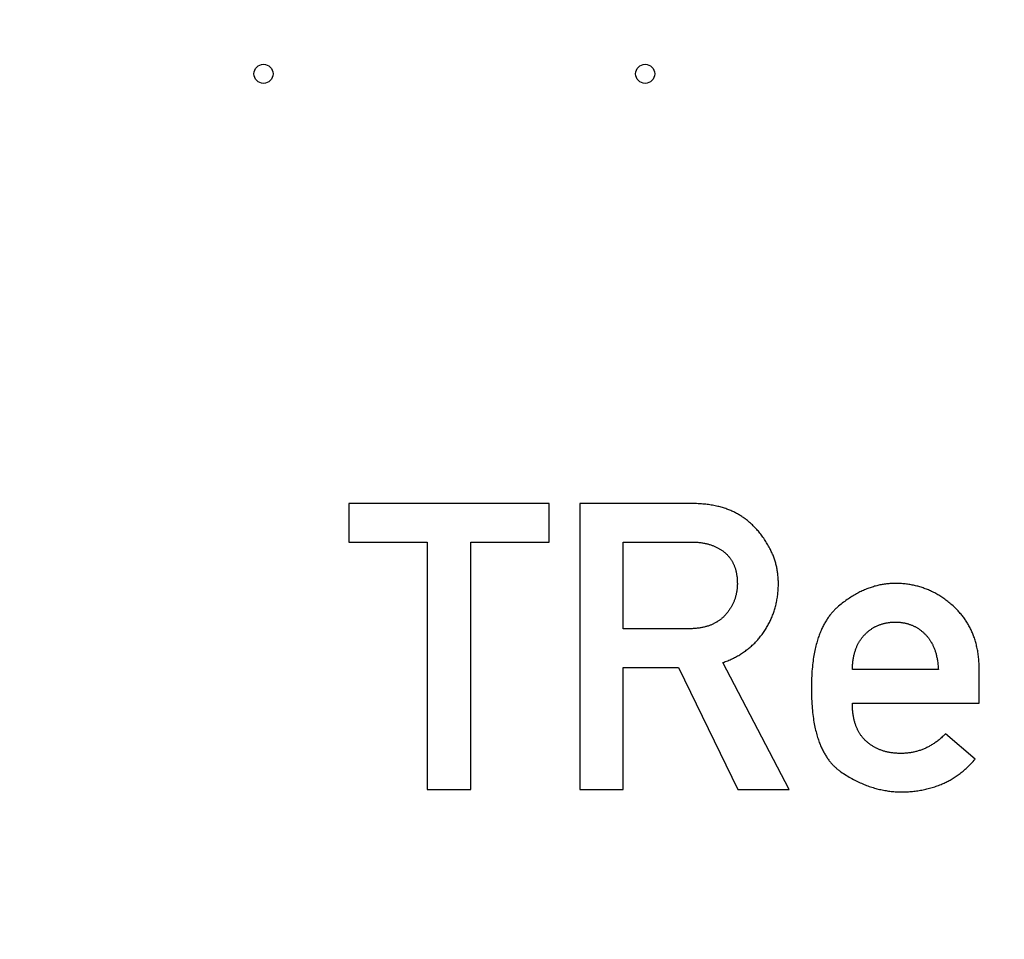
# Model space of a CAD drawing. Extents: x 0 to 420, y 0 to 297.
# Drawn here: x 102 to 104, y 139 to 141 of the extents above; entities that cross this region are included whole.
import ezdxf

# ---------------------------------------------------------------- set-up
doc = ezdxf.new("R2010")
doc.units = 0
doc.header["$LTSCALE"] = 23.1
doc.linetypes.add('PHANTOM', pattern=[0.8, 0.45, -0.05, 0.1, -0.05, 0.1, -0.05])
doc.layers.get('0').update_dxf_attribs({"linetype": 'CONTINUOUS'})
doc.layers.add('BEZUGSACHSEN', color=7, linetype='CONTINUOUS')
doc.layers.add('DEFAULT_3', color=7, linetype='PHANTOM')

msp = doc.modelspace()

# ---------------------------------------------------------------- linework, layer by layer
at = {"color": 7, "linetype": 'CONTINUOUS'}
for p, q in [((103.0475, 140.1835), (102.5233, 140.1835)), ((102.5233, 140.1835), (102.5233, 140.0826)), ((103.0475, 140.0826), (103.0475, 140.1835)), ((103.4209, 140.1835), (103.1277, 140.1835)), ((103.1277, 140.1835), (103.1277, 139.434)), ((102.5233, 140.0826), (102.7285, 140.0826)), ((102.7285, 140.0826), (102.7285, 139.434)), ((102.8422, 140.0826), (103.0475, 140.0826)), ((102.8422, 139.434), (102.8422, 140.0826)), ((103.2414, 140.0826), (103.4199, 140.0826)), ((103.2414, 139.8553), (103.2414, 140.0826)), ((103.4132, 139.8553), (103.2414, 139.8553)), ((103.2414, 139.7539), (103.387, 139.7539)), ((103.2414, 139.434), (103.2414, 139.7539)), ((103.387, 139.7539), (103.5418, 139.434)), ((103.6766, 139.434), (103.5027, 139.7668)), ((104.0675, 139.7488), (103.8422, 139.7488)), ((104.1745, 139.6603), (104.1745, 139.7488)), ((103.8422, 139.6603), (104.1745, 139.6603)), ((104.1642, 139.5137), (104.0866, 139.5801)), ((102.7285, 139.434), (102.8422, 139.434)), ((103.1277, 139.434), (103.2414, 139.434)), ((103.5418, 139.434), (103.6766, 139.434))]:
    msp.add_line(p, q, dxfattribs=at)
for points in [[(103.573, 140.1339), (103.5711, 140.1356), (103.5691, 140.1373), (103.5671, 140.1389), (103.5651, 140.1405), (103.5631, 140.1421), (103.561, 140.1436), (103.5589, 140.1452), (103.5568, 140.1467), (103.5546, 140.1481), (103.5524, 140.1496), (103.5502, 140.151), (103.548, 140.1524), (103.5457, 140.1537), (103.5434, 140.1551), (103.5411, 140.1564), (103.5387, 140.1576), (103.5363, 140.1589), (103.5339, 140.1601), (103.5314, 140.1613), (103.5289, 140.1625), (103.5264, 140.1637), (103.5238, 140.1648), (103.5212, 140.1659), (103.5185, 140.1669), (103.5158, 140.168), (103.513, 140.169), (103.5102, 140.17), (103.5074, 140.1709), (103.5045, 140.1718), (103.5016, 140.1727), (103.4986, 140.1736), (103.4955, 140.1744), (103.4924, 140.1753), (103.4893, 140.176), (103.4861, 140.1768), (103.4828, 140.1775), (103.4795, 140.1781), (103.4761, 140.1788), (103.4726, 140.1794), (103.4691, 140.18), (103.4655, 140.1805), (103.4619, 140.181), (103.4581, 140.1814), (103.4543, 140.1818), (103.4504, 140.1822), (103.4465, 140.1825), (103.4424, 140.1828), (103.4383, 140.183), (103.4341, 140.1832), (103.4298, 140.1834), (103.4254, 140.1834), (103.4209, 140.1835)], [(103.6261, 140.0656), (103.6244, 140.0688), (103.6227, 140.0719), (103.6209, 140.0749), (103.6192, 140.0779), (103.6174, 140.0809), (103.6156, 140.0838), (103.6137, 140.0867), (103.6118, 140.0895), (103.6099, 140.0923), (103.608, 140.095), (103.606, 140.0977), (103.604, 140.1004), (103.602, 140.103), (103.6, 140.1056), (103.5979, 140.1082), (103.5958, 140.1107), (103.5936, 140.1132), (103.5915, 140.1156), (103.5893, 140.118), (103.587, 140.1204), (103.5848, 140.1227), (103.5825, 140.125), (103.5802, 140.1273), (103.5778, 140.1295), (103.5754, 140.1317), (103.573, 140.1339)], [(103.4199, 140.0826), (103.423, 140.0826), (103.426, 140.0826), (103.4289, 140.0825), (103.4317, 140.0823), (103.4345, 140.0821), (103.4372, 140.0819), (103.4399, 140.0817), (103.4424, 140.0814), (103.4449, 140.0811), (103.4474, 140.0807), (103.4498, 140.0804), (103.4521, 140.08), (103.4544, 140.0795), (103.4567, 140.0791), (103.4588, 140.0786), (103.461, 140.0781), (103.4631, 140.0776), (103.4651, 140.077), (103.4672, 140.0764), (103.4691, 140.0758), (103.4711, 140.0752), (103.473, 140.0746), (103.4749, 140.0739), (103.4767, 140.0732), (103.4785, 140.0725), (103.4803, 140.0718), (103.482, 140.071), (103.4837, 140.0702), (103.4854, 140.0694), (103.4871, 140.0686), (103.4887, 140.0678), (103.4903, 140.0669), (103.4919, 140.066), (103.4935, 140.0651), (103.495, 140.0642), (103.4966, 140.0632), (103.4981, 140.0623), (103.4996, 140.0613), (103.501, 140.0602), (103.5025, 140.0592)], [(103.5025, 140.0592), (103.5038, 140.0582), (103.5052, 140.0571), (103.5065, 140.0561), (103.5078, 140.055), (103.509, 140.0539), (103.5102, 140.0528), (103.5114, 140.0517), (103.5126, 140.0506), (103.5137, 140.0495), (103.5148, 140.0483), (103.5159, 140.0472), (103.517, 140.046), (103.518, 140.0448), (103.519, 140.0436), (103.52, 140.0424), (103.5209, 140.0411), (103.5219, 140.0399), (103.5228, 140.0386), (103.5237, 140.0373), (103.5245, 140.036), (103.5254, 140.0347), (103.5262, 140.0333), (103.527, 140.032), (103.5278, 140.0306), (103.5286, 140.0292), (103.5293, 140.0277), (103.53, 140.0263), (103.5308, 140.0248), (103.5314, 140.0233), (103.5321, 140.0218), (103.5327, 140.0202), (103.5334, 140.0186), (103.534, 140.017), (103.5345, 140.0154), (103.5351, 140.0137), (103.5356, 140.012), (103.5361, 140.0102), (103.5366, 140.0085), (103.5371, 140.0067), (103.5375, 140.0048), (103.5379, 140.0029), (103.5383, 140.001), (103.5387, 139.999), (103.539, 139.997), (103.5393, 139.995), (103.5396, 139.9929), (103.5399, 139.9907), (103.5401, 139.9885), (103.5403, 139.9862), (103.5405, 139.9839), (103.5406, 139.9816), (103.5407, 139.9791), (103.5407, 139.9767), (103.5408, 139.9741)], [(103.6483, 139.9741), (103.6483, 139.9771), (103.6482, 139.9801), (103.6481, 139.983), (103.648, 139.9859), (103.6478, 139.9888), (103.6476, 139.9917), (103.6473, 139.9945), (103.647, 139.9973), (103.6467, 140.0001), (103.6463, 140.0029), (103.6459, 140.0056), (103.6454, 140.0084), (103.645, 140.0111), (103.6444, 140.0138), (103.6439, 140.0165), (103.6433, 140.0192), (103.6426, 140.0218), (103.642, 140.0245), (103.6413, 140.0271), (103.6405, 140.0297), (103.6398, 140.0323), (103.6389, 140.0349), (103.6381, 140.0375), (103.6372, 140.0401), (103.6363, 140.0427), (103.6353, 140.0453), (103.6343, 140.0478), (103.6332, 140.0504), (103.6321, 140.0529), (103.631, 140.0555), (103.6298, 140.058), (103.6286, 140.0605), (103.6274, 140.0631), (103.6261, 140.0656)], [(103.5408, 139.9741), (103.5408, 139.9719), (103.5407, 139.9698), (103.5406, 139.9677), (103.5405, 139.9656), (103.5404, 139.9635), (103.5402, 139.9615), (103.54, 139.9594), (103.5397, 139.9574), (103.5395, 139.9555), (103.5392, 139.9535), (103.5389, 139.9516), (103.5385, 139.9496), (103.5381, 139.9477), (103.5377, 139.9458), (103.5373, 139.944), (103.5368, 139.9421), (103.5363, 139.9403), (103.5358, 139.9384), (103.5352, 139.9366), (103.5347, 139.9348), (103.5341, 139.933), (103.5334, 139.9313), (103.5328, 139.9295), (103.5321, 139.9277), (103.5314, 139.926), (103.5306, 139.9243), (103.5298, 139.9225), (103.529, 139.9208), (103.5282, 139.9191), (103.5273, 139.9174), (103.5264, 139.9157), (103.5255, 139.914), (103.5245, 139.9123), (103.5235, 139.9107), (103.5225, 139.909), (103.5214, 139.9073), (103.5203, 139.9057), (103.5192, 139.904), (103.518, 139.9024), (103.5168, 139.9007), (103.5156, 139.8991), (103.5143, 139.8974), (103.513, 139.8958), (103.5116, 139.8942), (103.5102, 139.8925), (103.5087, 139.8909)], [(103.6092, 139.8455), (103.6109, 139.848), (103.6126, 139.8506), (103.6143, 139.8532), (103.6159, 139.8557), (103.6175, 139.8583), (103.619, 139.8609), (103.6205, 139.8635), (103.6219, 139.8662), (103.6233, 139.8688), (103.6247, 139.8715), (103.626, 139.8742), (103.6273, 139.8769), (103.6286, 139.8796), (103.6298, 139.8823), (103.631, 139.885), (103.6321, 139.8878), (103.6332, 139.8906), (103.6343, 139.8934), (103.6353, 139.8962), (103.6363, 139.899), (103.6372, 139.9018), (103.6381, 139.9047), (103.639, 139.9076), (103.6398, 139.9105), (103.6406, 139.9135), (103.6414, 139.9164), (103.6421, 139.9194), (103.6428, 139.9224), (103.6434, 139.9254), (103.644, 139.9285), (103.6446, 139.9315), (103.6451, 139.9346), (103.6456, 139.9378), (103.6461, 139.9409), (103.6465, 139.9441), (103.6469, 139.9473), (103.6472, 139.9506), (103.6475, 139.9538), (103.6477, 139.9571), (103.6479, 139.9605), (103.6481, 139.9638), (103.6482, 139.9672), (103.6483, 139.9706), (103.6483, 139.9741)], [(103.9549, 139.9741), (103.9519, 139.9741), (103.949, 139.974), (103.9461, 139.9739), (103.9432, 139.9738), (103.9403, 139.9736), (103.9374, 139.9733), (103.9346, 139.9731), (103.9317, 139.9728), (103.9288, 139.9724), (103.9259, 139.972), (103.9231, 139.9716), (103.9202, 139.9711), (103.9173, 139.9705), (103.9145, 139.97), (103.9116, 139.9694), (103.9087, 139.9687), (103.9059, 139.968), (103.903, 139.9673), (103.9001, 139.9665), (103.8972, 139.9656), (103.8943, 139.9647), (103.8914, 139.9638), (103.8886, 139.9628), (103.8857, 139.9618), (103.8827, 139.9607), (103.8798, 139.9596), (103.8769, 139.9584), (103.874, 139.9572), (103.871, 139.9559), (103.8681, 139.9546), (103.8651, 139.9532), (103.8621, 139.9517), (103.8591, 139.9502), (103.8561, 139.9487), (103.8531, 139.947), (103.8501, 139.9454), (103.847, 139.9436), (103.844, 139.9418), (103.8409, 139.9399), (103.8378, 139.938), (103.8347, 139.9359), (103.8316, 139.9338), (103.8284, 139.9317), (103.8253, 139.9294), (103.8221, 139.9271), (103.8189, 139.9247), (103.8156, 139.9222), (103.8124, 139.9197), (103.8091, 139.917), (103.8058, 139.9143)], [(104.1086, 139.9128), (104.1059, 139.9152), (104.1032, 139.9176), (104.1005, 139.9199), (104.0979, 139.9221), (104.0952, 139.9243), (104.0925, 139.9264), (104.0899, 139.9285), (104.0872, 139.9305), (104.0845, 139.9325), (104.0819, 139.9344), (104.0792, 139.9362), (104.0766, 139.938), (104.0739, 139.9397), (104.0712, 139.9414), (104.0686, 139.943), (104.0659, 139.9446), (104.0632, 139.9462), (104.0605, 139.9477), (104.0578, 139.9491), (104.0552, 139.9505), (104.0525, 139.9519), (104.0497, 139.9532), (104.047, 139.9545), (104.0443, 139.9557), (104.0416, 139.9569), (104.0388, 139.958), (104.0361, 139.9591), (104.0333, 139.9602), (104.0306, 139.9612), (104.0278, 139.9622), (104.025, 139.9632), (104.0222, 139.9641), (104.0193, 139.9649), (104.0165, 139.9658), (104.0136, 139.9666), (104.0107, 139.9673), (104.0078, 139.968), (104.0049, 139.9687), (104.002, 139.9693), (103.999, 139.9699), (103.9961, 139.9705), (103.9931, 139.971), (103.99, 139.9715), (103.987, 139.9719), (103.9839, 139.9723), (103.9808, 139.9727), (103.9777, 139.973), (103.9745, 139.9733), (103.9713, 139.9735), (103.9681, 139.9737), (103.9648, 139.9739), (103.9615, 139.974), (103.9582, 139.9741), (103.9549, 139.9741)], [(103.8058, 139.9143), (103.8041, 139.9128), (103.8024, 139.9113), (103.8007, 139.9097), (103.799, 139.9082), (103.7974, 139.9066), (103.7957, 139.9049), (103.7941, 139.9033), (103.7925, 139.9016), (103.7909, 139.8998), (103.7893, 139.8981), (103.7878, 139.8962), (103.7863, 139.8944), (103.7847, 139.8925), (103.7832, 139.8906), (103.7817, 139.8886), (103.7803, 139.8866), (103.7788, 139.8845), (103.7774, 139.8824), (103.7759, 139.8803), (103.7745, 139.8781), (103.7731, 139.8759), (103.7717, 139.8736), (103.7704, 139.8712), (103.769, 139.8688), (103.7677, 139.8664), (103.7663, 139.8639), (103.765, 139.8613), (103.7638, 139.8587), (103.7625, 139.856), (103.7612, 139.8532), (103.76, 139.8504), (103.7588, 139.8475), (103.7576, 139.8446), (103.7564, 139.8415), (103.7552, 139.8384), (103.7541, 139.8352), (103.7529, 139.832), (103.7518, 139.8286), (103.7507, 139.8252), (103.7497, 139.8216), (103.7487, 139.818), (103.7476, 139.8143), (103.7467, 139.8105), (103.7457, 139.8065), (103.7448, 139.8025), (103.7439, 139.7984), (103.743, 139.7941), (103.7422, 139.7897), (103.7413, 139.7852), (103.7406, 139.7805), (103.7398, 139.7758), (103.7391, 139.7708), (103.7385, 139.7658), (103.7379, 139.7606), (103.7373, 139.7552), (103.7368, 139.7496), (103.7363, 139.7439), (103.7359, 139.738), (103.7356, 139.732), (103.7353, 139.7257), (103.735, 139.7192), (103.7348, 139.7126), (103.7347, 139.7058), (103.7347, 139.6989)], [(104.1745, 139.7488), (104.1745, 139.7529), (104.1744, 139.757), (104.1743, 139.7609), (104.1741, 139.7648), (104.1739, 139.7687), (104.1736, 139.7724), (104.1733, 139.7762), (104.1729, 139.7798), (104.1725, 139.7834), (104.1721, 139.7869), (104.1716, 139.7904), (104.1711, 139.7938), (104.1705, 139.7971), (104.1699, 139.8005), (104.1692, 139.8037), (104.1686, 139.8069), (104.1678, 139.8101), (104.1671, 139.8132), (104.1663, 139.8163), (104.1655, 139.8193), (104.1646, 139.8223), (104.1637, 139.8253), (104.1628, 139.8282), (104.1618, 139.8311), (104.1608, 139.8339), (104.1598, 139.8367), (104.1588, 139.8395), (104.1577, 139.8422), (104.1565, 139.8449), (104.1554, 139.8476), (104.1542, 139.8502), (104.153, 139.8528), (104.1517, 139.8554), (104.1504, 139.858), (104.1491, 139.8605), (104.1477, 139.863), (104.1463, 139.8655), (104.1449, 139.8679), (104.1435, 139.8704), (104.142, 139.8728), (104.1404, 139.8751), (104.1389, 139.8775), (104.1373, 139.8798), (104.1356, 139.8822), (104.134, 139.8845), (104.1323, 139.8867), (104.1305, 139.889), (104.1287, 139.8913), (104.1269, 139.8935), (104.125, 139.8957), (104.1231, 139.8979), (104.1212, 139.9), (104.1192, 139.9022), (104.1172, 139.9043), (104.1151, 139.9065), (104.1129, 139.9086), (104.1108, 139.9107), (104.1086, 139.9128)], [(103.5087, 139.8909), (103.5076, 139.8897), (103.5065, 139.8885), (103.5053, 139.8873), (103.5041, 139.8861), (103.503, 139.885), (103.5017, 139.8839), (103.5005, 139.8828), (103.4993, 139.8817), (103.498, 139.8807), (103.4967, 139.8797), (103.4954, 139.8787), (103.4941, 139.8777), (103.4928, 139.8767), (103.4914, 139.8758), (103.49, 139.8748), (103.4886, 139.8739), (103.4871, 139.873), (103.4857, 139.8722), (103.4842, 139.8713), (103.4827, 139.8705), (103.4811, 139.8697), (103.4796, 139.8689), (103.478, 139.8681), (103.4764, 139.8673), (103.4747, 139.8666), (103.473, 139.8659), (103.4713, 139.8651), (103.4695, 139.8645), (103.4677, 139.8638), (103.4659, 139.8632), (103.464, 139.8625), (103.4621, 139.8619), (103.4602, 139.8613), (103.4582, 139.8608), (103.4562, 139.8602), (103.4541, 139.8597), (103.452, 139.8592), (103.4498, 139.8588), (103.4476, 139.8583), (103.4453, 139.8579), (103.443, 139.8575), (103.4406, 139.8571), (103.4382, 139.8568), (103.4357, 139.8565), (103.4331, 139.8562), (103.4305, 139.856), (103.4278, 139.8558), (103.425, 139.8556), (103.4222, 139.8555), (103.4193, 139.8554), (103.4163, 139.8553), (103.4132, 139.8553)], [(103.8753, 139.8407), (103.8766, 139.8421), (103.8779, 139.8434), (103.8793, 139.8446), (103.8807, 139.8459), (103.882, 139.8471), (103.8834, 139.8482), (103.8848, 139.8494), (103.8862, 139.8505), (103.8876, 139.8516), (103.8891, 139.8526), (103.8905, 139.8536), (103.8919, 139.8546), (103.8934, 139.8556), (103.8948, 139.8565), (103.8963, 139.8574), (103.8978, 139.8583), (103.8993, 139.8591), (103.9008, 139.86), (103.9023, 139.8608), (103.9039, 139.8615), (103.9054, 139.8623), (103.907, 139.863), (103.9086, 139.8637), (103.9102, 139.8644), (103.9118, 139.865), (103.9134, 139.8657), (103.9151, 139.8663), (103.9167, 139.8668), (103.9184, 139.8674), (103.9201, 139.8679), (103.9218, 139.8684), (103.9236, 139.8689), (103.9254, 139.8693), (103.9271, 139.8698), (103.9289, 139.8702), (103.9308, 139.8705), (103.9326, 139.8709), (103.9345, 139.8712), (103.9364, 139.8715), (103.9384, 139.8717), (103.9403, 139.872), (103.9423, 139.8722), (103.9443, 139.8724), (103.9464, 139.8725), (103.9484, 139.8726), (103.9505, 139.8727), (103.9527, 139.8727), (103.9549, 139.8728)], [(103.9549, 139.8728), (103.957, 139.8727), (103.9591, 139.8727), (103.9612, 139.8726), (103.9632, 139.8725), (103.9652, 139.8724), (103.9672, 139.8722), (103.9691, 139.872), (103.971, 139.8718), (103.9729, 139.8715), (103.9748, 139.8712), (103.9766, 139.8709), (103.9784, 139.8706), (103.9802, 139.8702), (103.982, 139.8698), (103.9837, 139.8694), (103.9854, 139.8689), (103.9872, 139.8685), (103.9888, 139.868), (103.9905, 139.8674), (103.9922, 139.8669), (103.9938, 139.8663), (103.9954, 139.8657), (103.997, 139.8651), (103.9986, 139.8645), (104.0002, 139.8638), (104.0017, 139.8631), (104.0033, 139.8624), (104.0048, 139.8616), (104.0063, 139.8609), (104.0078, 139.8601), (104.0093, 139.8592), (104.0108, 139.8584), (104.0123, 139.8575), (104.0137, 139.8566), (104.0152, 139.8556), (104.0166, 139.8547), (104.0181, 139.8537), (104.0195, 139.8527), (104.0209, 139.8516), (104.0223, 139.8505), (104.0237, 139.8494), (104.0251, 139.8482), (104.0265, 139.8471), (104.0279, 139.8458), (104.0292, 139.8446), (104.0306, 139.8433), (104.032, 139.842), (104.0333, 139.8406)], [(103.5027, 139.7668), (103.506, 139.7679), (103.5093, 139.7691), (103.5125, 139.7703), (103.5156, 139.7716), (103.5187, 139.7729), (103.5217, 139.7742), (103.5247, 139.7755), (103.5276, 139.7769), (103.5305, 139.7782), (103.5334, 139.7797), (103.5362, 139.7811), (103.5389, 139.7826), (103.5416, 139.7841), (103.5443, 139.7856), (103.5469, 139.7871), (103.5495, 139.7887), (103.5521, 139.7903), (103.5546, 139.792), (103.5571, 139.7936), (103.5595, 139.7953), (103.5619, 139.797), (103.5643, 139.7988), (103.5666, 139.8006), (103.5689, 139.8024), (103.5712, 139.8042), (103.5734, 139.8061), (103.5757, 139.808), (103.5778, 139.8099), (103.58, 139.8119), (103.5821, 139.8139), (103.5842, 139.8159), (103.5863, 139.8179), (103.5883, 139.82), (103.5904, 139.8222), (103.5924, 139.8243), (103.5943, 139.8265), (103.5963, 139.8288), (103.5982, 139.831), (103.6001, 139.8333), (103.6019, 139.8357), (103.6038, 139.8381), (103.6056, 139.8405), (103.6074, 139.843), (103.6092, 139.8455)], [(103.8422, 139.7488), (103.8423, 139.7521), (103.8425, 139.7553), (103.8427, 139.7585), (103.8429, 139.7615), (103.8432, 139.7645), (103.8435, 139.7673), (103.8438, 139.7701), (103.8442, 139.7728), (103.8446, 139.7754), (103.845, 139.778), (103.8454, 139.7805), (103.8459, 139.7829), (103.8464, 139.7853), (103.847, 139.7876), (103.8475, 139.7898), (103.8481, 139.792), (103.8487, 139.7942), (103.8493, 139.7963), (103.85, 139.7983), (103.8507, 139.8003), (103.8514, 139.8023), (103.8521, 139.8042), (103.8528, 139.8061), (103.8536, 139.8079), (103.8543, 139.8097), (103.8551, 139.8114), (103.8559, 139.8132), (103.8568, 139.8149), (103.8576, 139.8165), (103.8585, 139.8181), (103.8594, 139.8197), (103.8603, 139.8213), (103.8612, 139.8229), (103.8622, 139.8244), (103.8631, 139.8259), (103.8641, 139.8273), (103.8652, 139.8288), (103.8662, 139.8302), (103.8672, 139.8316), (103.8683, 139.8329), (103.8694, 139.8343), (103.8705, 139.8356), (103.8717, 139.8369), (103.8729, 139.8382), (103.874, 139.8395), (103.8753, 139.8407)], [(104.0333, 139.8406), (104.0345, 139.8394), (104.0357, 139.8381), (104.0368, 139.8368), (104.0379, 139.8355), (104.039, 139.8342), (104.0401, 139.8329), (104.0412, 139.8315), (104.0422, 139.8301), (104.0433, 139.8287), (104.0443, 139.8273), (104.0453, 139.8258), (104.0462, 139.8243), (104.0472, 139.8228), (104.0481, 139.8213), (104.0491, 139.8197), (104.05, 139.8181), (104.0508, 139.8165), (104.0517, 139.8148), (104.0526, 139.8131), (104.0534, 139.8114), (104.0542, 139.8096), (104.055, 139.8078), (104.0558, 139.806), (104.0565, 139.8041), (104.0573, 139.8022), (104.058, 139.8002), (104.0587, 139.7982), (104.0594, 139.7962), (104.0601, 139.7941), (104.0607, 139.7919), (104.0613, 139.7897), (104.0619, 139.7875), (104.0625, 139.7851), (104.063, 139.7828), (104.0636, 139.7803), (104.0641, 139.7779), (104.0646, 139.7753), (104.065, 139.7727), (104.0654, 139.77), (104.0658, 139.7672), (104.0662, 139.7643), (104.0665, 139.7614), (104.0668, 139.7584), (104.0671, 139.7553), (104.0673, 139.7521), (104.0675, 139.7488)], [(103.7347, 139.6989), (103.7347, 139.692), (103.7348, 139.6852), (103.735, 139.6784), (103.7353, 139.6718), (103.7356, 139.6653), (103.7359, 139.659), (103.7364, 139.6529), (103.7368, 139.647), (103.7374, 139.6413), (103.738, 139.6358), (103.7386, 139.6304), (103.7393, 139.6252), (103.74, 139.6202), (103.7407, 139.6154), (103.7415, 139.6107), (103.7423, 139.6061), (103.7432, 139.6017), (103.7441, 139.5974), (103.745, 139.5932), (103.746, 139.5892), (103.7469, 139.5853), (103.7479, 139.5814), (103.7489, 139.5777), (103.75, 139.5741), (103.7511, 139.5706), (103.7522, 139.5673), (103.7533, 139.5639), (103.7544, 139.5607), (103.7555, 139.5576), (103.7567, 139.5546), (103.7579, 139.5516), (103.7591, 139.5487), (103.7603, 139.5459), (103.7615, 139.5432), (103.7628, 139.5405), (103.7641, 139.5379), (103.7653, 139.5354), (103.7666, 139.5329), (103.7679, 139.5305), (103.7693, 139.5282), (103.7706, 139.5259), (103.7719, 139.5237), (103.7733, 139.5215), (103.7747, 139.5194), (103.7761, 139.5173), (103.7774, 139.5153), (103.7789, 139.5133), (103.7803, 139.5114), (103.7817, 139.5095), (103.7832, 139.5076), (103.7846, 139.5059), (103.7861, 139.5041), (103.7876, 139.5024), (103.7891, 139.5007), (103.7906, 139.4991), (103.7922, 139.4974), (103.7937, 139.4959), (103.7953, 139.4943), (103.7969, 139.4928), (103.7985, 139.4914), (103.8001, 139.49), (103.8017, 139.4886), (103.8034, 139.4872), (103.805, 139.4858), (103.8067, 139.4845), (103.8084, 139.4833), (103.8101, 139.482), (103.8119, 139.4808)], [(103.8776, 139.5614), (103.8764, 139.5625), (103.8752, 139.5637), (103.8741, 139.5648), (103.873, 139.566), (103.8719, 139.5671), (103.8708, 139.5684), (103.8697, 139.5696), (103.8687, 139.5708), (103.8677, 139.5721), (103.8667, 139.5734), (103.8657, 139.5747), (103.8647, 139.576), (103.8638, 139.5774), (103.8628, 139.5788), (103.8619, 139.5802), (103.861, 139.5816), (103.8601, 139.583), (103.8593, 139.5845), (103.8584, 139.586), (103.8576, 139.5876), (103.8568, 139.5892), (103.856, 139.5908), (103.8552, 139.5924), (103.8544, 139.5941), (103.8537, 139.5958), (103.853, 139.5975), (103.8522, 139.5993), (103.8516, 139.6011), (103.8509, 139.6029), (103.8502, 139.6048), (103.8496, 139.6067), (103.849, 139.6087), (103.8484, 139.6107), (103.8478, 139.6128), (103.8473, 139.6149), (103.8468, 139.6171), (103.8463, 139.6193), (103.8458, 139.6216), (103.8453, 139.6239), (103.8449, 139.6263), (103.8445, 139.6287), (103.8441, 139.6312), (103.8438, 139.6338), (103.8435, 139.6364), (103.8432, 139.6392), (103.8429, 139.6419), (103.8427, 139.6448), (103.8425, 139.6477), (103.8424, 139.6507), (103.8423, 139.6538), (103.8422, 139.657), (103.8422, 139.6603)], [(104.0866, 139.5801), (104.0844, 139.5779), (104.0822, 139.5757), (104.08, 139.5737), (104.0778, 139.5717), (104.0757, 139.5698), (104.0735, 139.5679), (104.0713, 139.5661), (104.0692, 139.5643), (104.067, 139.5626), (104.0649, 139.561), (104.0627, 139.5594), (104.0606, 139.5578), (104.0584, 139.5563), (104.0563, 139.5549), (104.0541, 139.5534), (104.052, 139.5521), (104.0498, 139.5508), (104.0477, 139.5495), (104.0455, 139.5483), (104.0434, 139.5471), (104.0412, 139.5459), (104.0391, 139.5448), (104.0369, 139.5438), (104.0347, 139.5428), (104.0326, 139.5418), (104.0304, 139.5408), (104.0282, 139.5399), (104.026, 139.539), (104.0238, 139.5382), (104.0216, 139.5374), (104.0194, 139.5366), (104.0171, 139.5359), (104.0149, 139.5352), (104.0126, 139.5345), (104.0104, 139.5339), (104.0081, 139.5333), (104.0058, 139.5328), (104.0035, 139.5322), (104.0012, 139.5318), (103.9988, 139.5313), (103.9965, 139.5309), (103.9941, 139.5305), (103.9917, 139.5301), (103.9893, 139.5298), (103.9869, 139.5296), (103.9845, 139.5293), (103.982, 139.5291), (103.9795, 139.5289), (103.977, 139.5288), (103.9744, 139.5287), (103.9719, 139.5286), (103.9693, 139.5286)], [(103.9693, 139.5286), (103.9665, 139.5286), (103.9637, 139.5287), (103.961, 139.5288), (103.9584, 139.5289), (103.9558, 139.5291), (103.9533, 139.5293), (103.9508, 139.5296), (103.9483, 139.5299), (103.9459, 139.5302), (103.9436, 139.5305), (103.9412, 139.5309), (103.9389, 139.5313), (103.9367, 139.5317), (103.9345, 139.5322), (103.9323, 139.5327), (103.9302, 139.5332), (103.9281, 139.5338), (103.926, 139.5344), (103.9239, 139.535), (103.9219, 139.5356), (103.9199, 139.5363), (103.918, 139.537), (103.916, 139.5377), (103.9141, 139.5384), (103.9123, 139.5392), (103.9104, 139.54), (103.9086, 139.5408), (103.9068, 139.5416), (103.905, 139.5425), (103.9032, 139.5434), (103.9015, 139.5443), (103.8998, 139.5453), (103.8981, 139.5462), (103.8964, 139.5472), (103.8947, 139.5483), (103.8931, 139.5493), (103.8915, 139.5504), (103.8898, 139.5515), (103.8883, 139.5526), (103.8867, 139.5538), (103.8851, 139.555), (103.8836, 139.5562), (103.8821, 139.5575), (103.8806, 139.5587), (103.8791, 139.5601), (103.8776, 139.5614)], [(104.0746, 139.4476), (104.0773, 139.4487), (104.08, 139.4498), (104.0827, 139.451), (104.0854, 139.4522), (104.088, 139.4535), (104.0907, 139.4548), (104.0933, 139.4562), (104.096, 139.4576), (104.0986, 139.459), (104.1013, 139.4605), (104.1039, 139.4621), (104.1065, 139.4637), (104.1091, 139.4653), (104.1117, 139.467), (104.1144, 139.4687), (104.117, 139.4705), (104.1196, 139.4724), (104.1222, 139.4743), (104.1248, 139.4763), (104.1274, 139.4783), (104.13, 139.4804), (104.1326, 139.4825), (104.1353, 139.4847), (104.1379, 139.487), (104.1405, 139.4894), (104.1431, 139.4918), (104.1457, 139.4942), (104.1484, 139.4968), (104.151, 139.4994), (104.1536, 139.5021), (104.1563, 139.5049), (104.1589, 139.5077), (104.1616, 139.5107), (104.1642, 139.5137)], [(103.8119, 139.4808), (103.8156, 139.4782), (103.8193, 139.4758), (103.823, 139.4734), (103.8267, 139.4711), (103.8303, 139.4689), (103.834, 139.4667), (103.8376, 139.4646), (103.8412, 139.4626), (103.8447, 139.4607), (103.8483, 139.4588), (103.8518, 139.457), (103.8553, 139.4553), (103.8588, 139.4536), (103.8623, 139.452), (103.8658, 139.4504), (103.8692, 139.4489), (103.8727, 139.4475), (103.8761, 139.4461), (103.8796, 139.4448), (103.883, 139.4435), (103.8864, 139.4423), (103.8898, 139.4411), (103.8932, 139.44), (103.8966, 139.439), (103.8999, 139.438), (103.9033, 139.437), (103.9067, 139.4361), (103.9101, 139.4353), (103.9134, 139.4344), (103.9168, 139.4337), (103.9202, 139.433), (103.9236, 139.4323), (103.9269, 139.4317), (103.9303, 139.4311), (103.9337, 139.4306), (103.9371, 139.4301), (103.9405, 139.4297), (103.9439, 139.4293), (103.9473, 139.4289), (103.9507, 139.4286), (103.9541, 139.4284), (103.9575, 139.4282), (103.9609, 139.428), (103.9644, 139.4279), (103.9679, 139.4278), (103.9713, 139.4278)], [(103.9713, 139.4278), (103.975, 139.4278), (103.9786, 139.4279), (103.9822, 139.428), (103.9857, 139.4282), (103.9893, 139.4284), (103.9928, 139.4286), (103.9964, 139.4289), (103.9999, 139.4292), (104.0034, 139.4296), (104.0068, 139.43), (104.0103, 139.4305), (104.0138, 139.431), (104.0172, 139.4315), (104.0207, 139.4321), (104.0241, 139.4328), (104.0275, 139.4334), (104.0309, 139.4342), (104.0343, 139.4349), (104.0377, 139.4357), (104.0411, 139.4366), (104.0445, 139.4375), (104.0478, 139.4384), (104.0512, 139.4394), (104.0545, 139.4404), (104.0579, 139.4415), (104.0613, 139.4426), (104.0646, 139.4438), (104.0679, 139.445), (104.0713, 139.4463), (104.0746, 139.4476)]]:
    msp.add_lwpolyline(points, dxfattribs=at)
at = {"layer": 'BEZUGSACHSEN', "color": 7, "linetype": 'CONTINUOUS'}
for centre in [(102.2993, 141.3095), (103.2993, 141.3095)]:
    msp.add_circle(centre, 0.025, dxfattribs=at)
at = {"layer": 'DEFAULT_3', "color": 8, "linetype": 'PHANTOM'}
msp.add_circle((104.7993, 179.8095), 43.5, dxfattribs=at)

doc.saveas('drawing.dxf')
